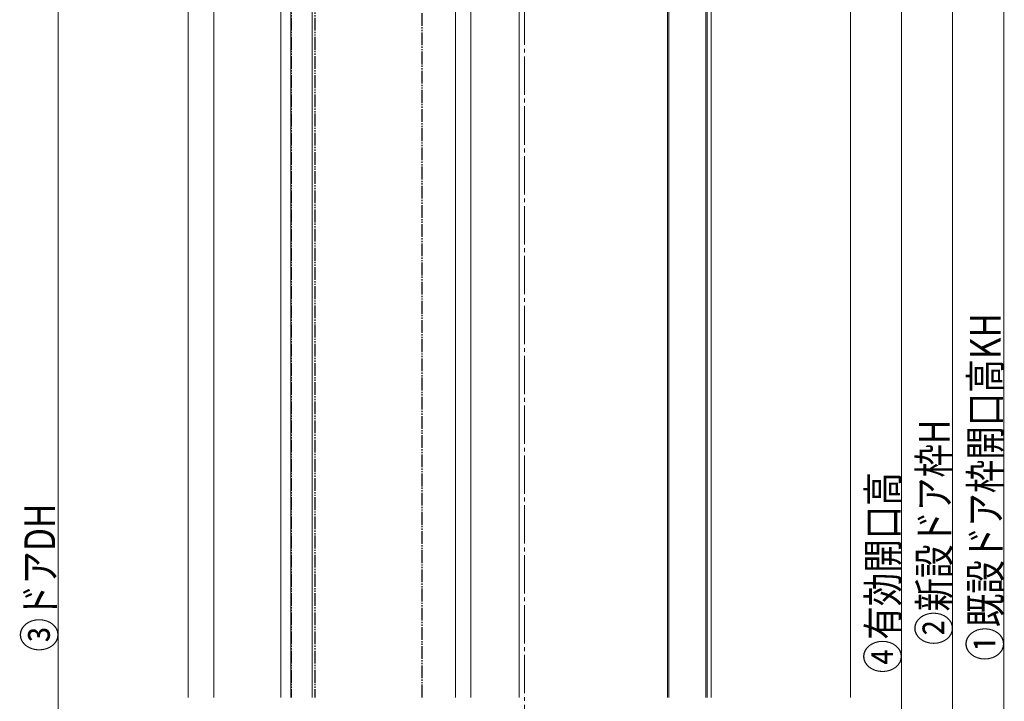
# Model space of a CAD drawing. Extents: x 0 to 1040, y 0 to 1603.
# Drawn here: x 295 to 680, y 803 to 1069 of the extents above; entities that cross this region are included whole.
import ezdxf

# ---------------------------------------------------------------- set-up
doc = ezdxf.new("R2010")
doc.units = 0
doc.linetypes.add('YCENTER_1', pattern=[13, 10, -1, 1, -1])
doc.linetypes.add('YDIVIDE_1', pattern=[15, 10, -1, 1, -1, 1, -1])
for name, color, linetype, lineweight in [('YKK_12', 2, 'CONTINUOUS', 13), ('YKK_13', 4, 'CONTINUOUS', 30), ('YKK_D', 6, 'CONTINUOUS', 13), ('YSS_K', 3, 'CONTINUOUS', 13)]:
    doc.layers.add(name, color=color, linetype=linetype, lineweight=lineweight)
doc.styles.add('text-b', font='extslim2.shx', dxfattribs={"width": 0.8, "bigfont": 'extfont2.shx'})

msp = doc.modelspace()

# ---------------------------------------------------------------- linework, layer by layer
at = {"layer": 'YKK_12', "linetype": 'YCENTER_1', "ltscale": 1.5}
msp.add_line((492.37, 1327.91), (492.37, 495.77), dxfattribs=at)
at = {"layer": 'YKK_12'}
for p, q in [((360.87, 1235.95), (360.87, 804.23)), ((370.88, 1218.95), (370.88, 804.23)), ((563.87, 1172.55), (563.87, 804.32)), ((565.37, 804.32), (565.37, 1172.55)), ((397.07, 1140.55), (397.07, 804.23)), ((401.07, 1140.55), (401.07, 804.23)), ((548.37, 1132.55), (548.37, 804.32)), ((548.87, 1132.55), (548.87, 804.32)), ((563.37, 1132.55), (563.37, 804.32))]:
    msp.add_line(p, q, dxfattribs=at)
at = {"layer": 'YKK_12', "linetype": 'Continuous', "ltscale": 0.5}
for p, q in [((490.37, 804.32), (490.37, 1135.05)), ((465.37, 1106.55), (465.37, 804.32)), ((471.37, 1106.55), (471.37, 804.32))]:
    msp.add_line(p, q, dxfattribs=at)
at = {"layer": 'YKK_12', "linetype": 'YDIVIDE_1', "ltscale": 0.5}
msp.add_line((401.27, 1115.05), (401.27, 804.32), dxfattribs=at)
at = {"layer": 'YKK_12', "ltscale": 2}
msp.add_line((409.37, 804.32), (409.37, 1091.55), dxfattribs=at)
at = {"layer": 'YKK_13', "linetype": 'YDIVIDE_1', "ltscale": 0.5}
for p, q in [((410.37, 1115.05), (410.37, 804.32)), ((452.37, 804.32), (452.37, 1115.05))]:
    msp.add_line(p, q, dxfattribs=at)
at = {"layer": 'YKK_D'}
for p, q in [((679.87, 1157.05), (679.87, 598.05)), ((659.87, 1147.05), (659.87, 578.05)), ((310, 1104.55), (310, 588.55)), ((639.87, 1096.05), (639.87, 598.05))]:
    msp.add_line(p, q, dxfattribs=at)
at = {"layer": 'YSS_K', "linetype": 'Continuous', "ltscale": 1.5}
msp.add_line((619.87, 1192.55), (619.87, 804.32), dxfattribs=at)

# ---------------------------------------------------------------- texts
at = {"layer": 'YKK_D', "style": 'text-b', "width": 0.8}
for s, p in [('①既設ドア枠開口高KH', (678.67, 818.67)), ('②新設ドア枠H', (658.67, 824.79)), ('④有効開口高', (638.67, 813.77)), ('③ドアDH', (308.8, 822.23))]:
    msp.add_text(s, height=12, rotation=90, dxfattribs=at).set_placement(p)

doc.saveas('drawing.dxf')
